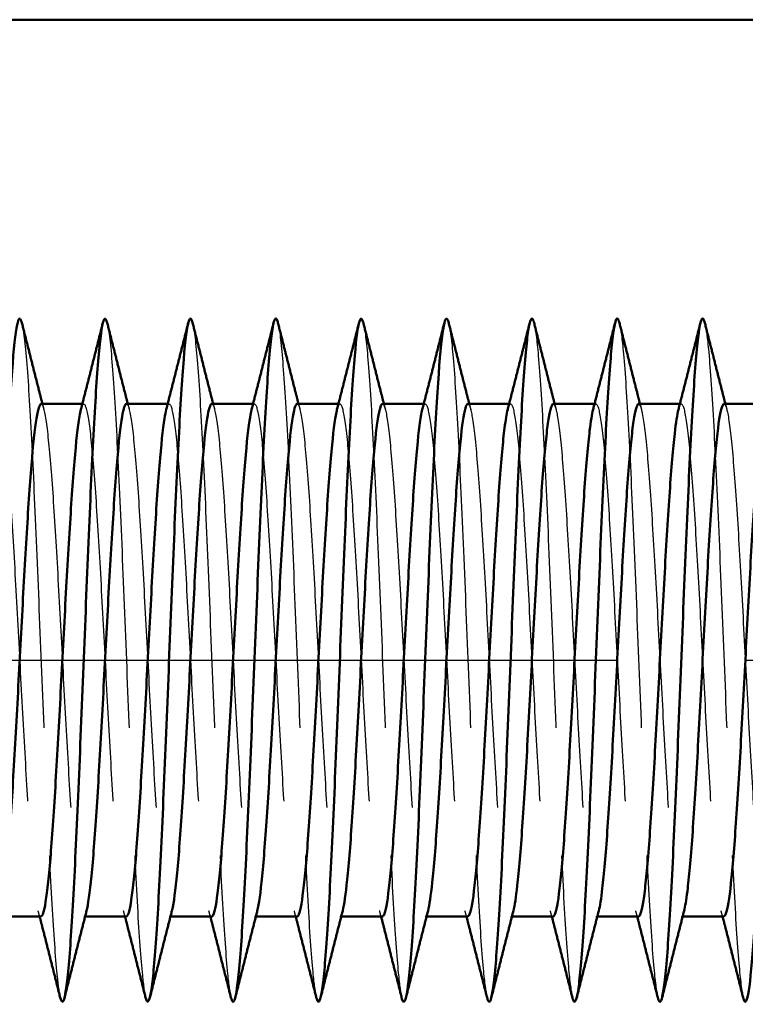
# Model space of a CAD drawing. Extents: x -1126 to 3717, y 378 to 5323.
# Drawn here: x 3363 to 3372, y 511 to 523 of the extents above; entities that cross this region are included whole.
import ezdxf

# ---------------------------------------------------------------- set-up
doc = ezdxf.new("R2010")
doc.units = 0
doc.linetypes.add('AM_DIN_F_W050', pattern=[6.25, 4.75, -1.5])
doc.linetypes.add('AM_DIN_G_W050', pattern=[13.75, 9.75, -1.5, 1, -1.5])
for name, color, linetype, lineweight in [('AM_7', 4, 'AM_DIN_G_W050', 25), ('AM_HID', 7, 'AM_DIN_F_W050', 25), ('AM_VIS', 7, 'CONTINUOUS', 50)]:
    doc.layers.add(name, color=color, linetype=linetype, lineweight=lineweight)

msp = doc.modelspace()

# ---------------------------------------------------------------- linework, layer by layer
at = {"layer": 'AM_7'}
msp.add_line((3346.542, 515.315), (3397.542, 515.315), dxfattribs=at)
at = {"layer": 'AM_HID'}
for p, q in [((3363.776, 518.315), (3363.792, 518.315)), ((3364.776, 518.315), (3364.792, 518.315)), ((3365.776, 518.315), (3365.792, 518.315)), ((3366.776, 518.315), (3366.792, 518.315)), ((3367.776, 518.315), (3367.792, 518.315)), ((3368.776, 518.315), (3368.792, 518.315)), ((3369.776, 518.315), (3369.792, 518.315)), ((3370.776, 518.315), (3370.792, 518.315)), ((3363.792, 512.315), (3363.809, 512.315)), ((3364.792, 512.315), (3364.809, 512.315)), ((3365.792, 512.315), (3365.809, 512.315)), ((3366.792, 512.315), (3366.809, 512.315)), ((3367.792, 512.315), (3367.809, 512.315)), ((3368.792, 512.315), (3368.809, 512.315)), ((3369.792, 512.315), (3369.809, 512.315)), ((3370.792, 512.315), (3370.809, 512.315))]:
    msp.add_line(p, q, dxfattribs=at)
for points, knots in [([(3363.068, 519.266), (3363.069, 519.262), (3363.089, 519.176), (3363.129, 518.814), (3363.188, 517.814), (3363.247, 516.478), (3363.305, 514.985), (3363.364, 513.536), (3363.423, 512.327), (3363.474, 511.625), (3363.505, 511.412), (3363.517, 511.365)], [51.99411, 51.99411, 51.99411, 51.99411, 52.012401, 52.381283, 52.750165, 53.119048, 53.48793, 53.856812, 54.225694, 54.594577, 54.82004, 54.82004, 54.82004, 54.82004]), ([(3364.068, 519.266), (3364.068, 519.264), (3364.088, 519.184), (3364.127, 518.84), (3364.186, 517.853), (3364.245, 516.525), (3364.303, 515.034), (3364.362, 513.581), (3364.421, 512.362), (3364.473, 511.637), (3364.505, 511.415), (3364.517, 511.365)], [58.277295, 58.277295, 58.277295, 58.277295, 58.283399, 58.652282, 59.021164, 59.390046, 59.758928, 60.127811, 60.496693, 60.865575, 61.103226, 61.103226, 61.103226, 61.103226]), ([(3365.068, 519.266), (3365.087, 519.189), (3365.126, 518.859), (3365.184, 517.892), (3365.243, 516.573), (3365.301, 515.084), (3365.36, 513.627), (3365.419, 512.396), (3365.471, 511.649), (3365.504, 511.418), (3365.517, 511.365)], [64.560481, 64.560481, 64.560481, 64.560481, 64.92328, 65.292163, 65.661045, 66.029927, 66.398809, 66.767692, 67.136574, 67.386411, 67.386411, 67.386411, 67.386411]), ([(3366.068, 519.266), (3366.086, 519.192), (3366.124, 518.874), (3366.182, 517.931), (3366.241, 516.62), (3366.3, 515.134), (3366.358, 513.672), (3366.417, 512.432), (3366.47, 511.661), (3366.503, 511.42), (3366.517, 511.365)], [70.843666, 70.843666, 70.843666, 70.843666, 71.194279, 71.563161, 71.932044, 72.300926, 72.669808, 73.03869, 73.407573, 73.669596, 73.669596, 73.669596, 73.669596]), ([(3367.068, 519.266), (3367.086, 519.194), (3367.123, 518.887), (3367.18, 517.969), (3367.239, 516.667), (3367.298, 515.184), (3367.356, 513.718), (3367.415, 512.467), (3367.469, 511.674), (3367.503, 511.423), (3367.517, 511.365)], [77.126851, 77.126851, 77.126851, 77.126851, 77.465278, 77.83416, 78.203042, 78.571924, 78.940807, 79.309689, 79.678571, 79.952781, 79.952781, 79.952781, 79.952781]), ([(3368.068, 519.266), (3368.085, 519.197), (3368.122, 518.901), (3368.178, 518.007), (3368.237, 516.714), (3368.296, 515.234), (3368.354, 513.764), (3368.413, 512.503), (3368.467, 511.686), (3368.502, 511.425), (3368.517, 511.365)], [83.410037, 83.410037, 83.410037, 83.410037, 83.736276, 84.105159, 84.474041, 84.842923, 85.211805, 85.580688, 85.94957, 86.235967, 86.235967, 86.235967, 86.235967]), ([(3369.068, 519.266), (3369.084, 519.199), (3369.12, 518.914), (3369.176, 518.044), (3369.235, 516.761), (3369.294, 515.284), (3369.352, 513.81), (3369.411, 512.54), (3369.466, 511.699), (3369.502, 511.428), (3369.517, 511.365)], [89.693222, 89.693222, 89.693222, 89.693222, 90.007275, 90.376157, 90.74504, 91.113922, 91.482804, 91.851686, 92.220569, 92.519152, 92.519152, 92.519152, 92.519152]), ([(3370.068, 519.266), (3370.084, 519.202), (3370.119, 518.928), (3370.174, 518.081), (3370.233, 516.808), (3370.292, 515.333), (3370.35, 513.857), (3370.409, 512.576), (3370.465, 511.712), (3370.501, 511.43), (3370.517, 511.365)], [95.976407, 95.976407, 95.976407, 95.976407, 96.278274, 96.647156, 97.016038, 97.38492, 97.753803, 98.122685, 98.491567, 98.802337, 98.802337, 98.802337, 98.802337]), ([(3371.068, 519.266), (3371.083, 519.205), (3371.118, 518.941), (3371.172, 518.117), (3371.231, 516.854), (3371.29, 515.383), (3371.349, 513.904), (3371.407, 512.614), (3371.464, 511.726), (3371.5, 511.433), (3371.517, 511.365)], [102.259592, 102.259592, 102.259592, 102.259592, 102.549272, 102.918155, 103.287037, 103.655919, 104.024801, 104.393684, 104.762566, 105.085523, 105.085523, 105.085523, 105.085523]), ([(3362.759, 518.25), (3362.774, 518.309), (3362.809, 518.353), (3362.863, 518.085), (3362.922, 517.425), (3362.98, 516.482), (3363.039, 515.382), (3363.098, 514.273), (3363.156, 513.304), (3363.215, 512.605), (3363.26, 512.344), (3363.286, 512.315), (3363.292, 512.315)], [51.627174, 51.627174, 51.627174, 51.627174, 51.912664, 52.280839, 52.649014, 53.017189, 53.385363, 53.753538, 54.121713, 54.489888, 54.858063, 54.977871, 54.977871, 54.977871, 54.977871]), ([(3363.292, 518.315), (3363.297, 518.315), (3363.32, 518.298), (3363.363, 518.085), (3363.422, 517.425), (3363.48, 516.482), (3363.539, 515.382), (3363.598, 514.273), (3363.656, 513.304), (3363.715, 512.605), (3363.771, 512.281), (3363.808, 512.312), (3363.826, 512.381)], [51.836279, 51.836279, 51.836279, 51.836279, 51.912664, 52.280839, 52.649014, 53.017189, 53.385363, 53.753538, 54.121713, 54.489888, 54.858063, 55.186976, 55.186976, 55.186976, 55.186976]), ([(3363.759, 518.25), (3363.773, 518.304), (3363.806, 518.354), (3363.859, 518.117), (3363.918, 517.478), (3363.977, 516.55), (3364.035, 515.456), (3364.094, 514.343), (3364.152, 513.361), (3364.211, 512.64), (3364.258, 512.352), (3364.285, 512.315), (3364.292, 512.315)], [57.910359, 57.910359, 57.910359, 57.910359, 58.171637, 58.539812, 58.907987, 59.276162, 59.644337, 60.012512, 60.380687, 60.748862, 61.117037, 61.261057, 61.261057, 61.261057, 61.261057]), ([(3364.292, 518.315), (3364.295, 518.315), (3364.318, 518.304), (3364.359, 518.117), (3364.418, 517.478), (3364.477, 516.55), (3364.535, 515.456), (3364.594, 514.343), (3364.652, 513.361), (3364.711, 512.64), (3364.769, 512.283), (3364.807, 512.307), (3364.826, 512.381)], [58.119464, 58.119464, 58.119464, 58.119464, 58.171637, 58.539812, 58.907987, 59.276162, 59.644337, 60.012512, 60.380687, 60.748862, 61.117037, 61.470161, 61.470161, 61.470161, 61.470161]), ([(3364.759, 518.25), (3364.772, 518.299), (3364.804, 518.354), (3364.856, 518.146), (3364.914, 517.53), (3364.973, 516.618), (3365.031, 515.53), (3365.09, 514.414), (3365.149, 513.419), (3365.207, 512.678), (3365.255, 512.36), (3365.284, 512.315), (3365.292, 512.315)], [64.193545, 64.193545, 64.193545, 64.193545, 64.430611, 64.798786, 65.166961, 65.535136, 65.903311, 66.271486, 66.639661, 67.007836, 67.37601, 67.544242, 67.544242, 67.544242, 67.544242]), ([(3365.292, 518.315), (3365.294, 518.315), (3365.315, 518.31), (3365.356, 518.146), (3365.414, 517.53), (3365.473, 516.618), (3365.531, 515.53), (3365.59, 514.414), (3365.649, 513.419), (3365.707, 512.678), (3365.766, 512.29), (3365.805, 512.302), (3365.825, 512.379), (3365.826, 512.381)], [64.402649, 64.402649, 64.402649, 64.402649, 64.430611, 64.798786, 65.166961, 65.535136, 65.903311, 66.271486, 66.639661, 67.007836, 67.37601, 67.744185, 67.753347, 67.753347, 67.753347, 67.753347]), ([(3365.759, 518.25), (3365.77, 518.294), (3365.801, 518.354), (3365.852, 518.174), (3365.91, 517.581), (3365.969, 516.684), (3366.027, 515.604), (3366.086, 514.485), (3366.145, 513.478), (3366.203, 512.716), (3366.253, 512.369), (3366.282, 512.315), (3366.292, 512.315)], [70.47673, 70.47673, 70.47673, 70.47673, 70.689585, 71.05776, 71.425935, 71.794109, 72.162284, 72.530459, 72.898634, 73.266809, 73.634984, 73.827427, 73.827427, 73.827427, 73.827427]), ([(3366.292, 518.315), (3366.293, 518.315), (3366.312, 518.315), (3366.352, 518.174), (3366.41, 517.581), (3366.469, 516.684), (3366.527, 515.604), (3366.586, 514.485), (3366.645, 513.478), (3366.703, 512.716), (3366.762, 512.303), (3366.803, 512.297), (3366.824, 512.374), (3366.826, 512.381)], [70.685835, 70.685835, 70.685835, 70.685835, 70.689585, 71.05776, 71.425935, 71.794109, 72.162284, 72.530459, 72.898634, 73.266809, 73.634984, 74.003159, 74.036532, 74.036532, 74.036532, 74.036532]), ([(3366.759, 518.25), (3366.769, 518.289), (3366.799, 518.353), (3366.848, 518.2), (3366.906, 517.63), (3366.965, 516.75), (3367.024, 515.678), (3367.082, 514.557), (3367.141, 513.538), (3367.199, 512.757), (3367.25, 512.379), (3367.281, 512.315), (3367.292, 512.315)], [76.759915, 76.759915, 76.759915, 76.759915, 76.948558, 77.316733, 77.684908, 78.053083, 78.421258, 78.789433, 79.157608, 79.525783, 79.893958, 80.110613, 80.110613, 80.110613, 80.110613]), ([(3367.292, 518.315), (3367.311, 518.315), (3367.349, 518.19), (3367.406, 517.63), (3367.465, 516.75), (3367.524, 515.678), (3367.582, 514.557), (3367.641, 513.538), (3367.699, 512.757), (3367.758, 512.318), (3367.8, 512.292), (3367.823, 512.369), (3367.826, 512.381)], [76.96902, 76.96902, 76.96902, 76.96902, 77.316733, 77.684908, 78.053083, 78.421258, 78.789433, 79.157608, 79.525783, 79.893958, 80.262133, 80.319717, 80.319717, 80.319717, 80.319717]), ([(3367.759, 518.25), (3367.768, 518.284), (3367.796, 518.352), (3367.844, 518.225), (3367.903, 517.679), (3367.961, 516.816), (3368.02, 515.752), (3368.078, 514.629), (3368.137, 513.599), (3368.196, 512.798), (3368.247, 512.389), (3368.28, 512.315), (3368.292, 512.315)], [83.043101, 83.043101, 83.043101, 83.043101, 83.207532, 83.575707, 83.943882, 84.312057, 84.680232, 85.048407, 85.416582, 85.784756, 86.152931, 86.393798, 86.393798, 86.393798, 86.393798]), ([(3368.292, 518.315), (3368.31, 518.315), (3368.346, 518.202), (3368.403, 517.679), (3368.461, 516.816), (3368.52, 515.752), (3368.578, 514.629), (3368.637, 513.599), (3368.696, 512.798), (3368.754, 512.335), (3368.798, 512.288), (3368.821, 512.364), (3368.826, 512.381)], [83.252205, 83.252205, 83.252205, 83.252205, 83.575707, 83.943882, 84.312057, 84.680232, 85.048407, 85.416582, 85.784756, 86.152931, 86.521106, 86.602903, 86.602903, 86.602903, 86.602903]), ([(3368.759, 518.25), (3368.767, 518.279), (3368.794, 518.35), (3368.84, 518.247), (3368.899, 517.725), (3368.957, 516.88), (3369.016, 515.825), (3369.075, 514.702), (3369.133, 513.661), (3369.192, 512.842), (3369.245, 512.399), (3369.278, 512.315), (3369.292, 512.315)], [89.326286, 89.326286, 89.326286, 89.326286, 89.466506, 89.834681, 90.202855, 90.57103, 90.939205, 91.30738, 91.675555, 92.04373, 92.411905, 92.676983, 92.676983, 92.676983, 92.676983]), ([(3369.292, 518.315), (3369.308, 518.315), (3369.344, 518.215), (3369.399, 517.725), (3369.457, 516.88), (3369.516, 515.825), (3369.575, 514.702), (3369.633, 513.661), (3369.692, 512.842), (3369.75, 512.354), (3369.795, 512.285), (3369.82, 512.359), (3369.826, 512.381)], [89.535391, 89.535391, 89.535391, 89.535391, 89.834681, 90.202855, 90.57103, 90.939205, 91.30738, 91.675555, 92.04373, 92.411905, 92.78008, 92.886088, 92.886088, 92.886088, 92.886088]), ([(3369.759, 518.25), (3369.765, 518.274), (3369.791, 518.347), (3369.836, 518.268), (3369.895, 517.77), (3369.953, 516.944), (3370.012, 515.898), (3370.071, 514.775), (3370.129, 513.724), (3370.188, 512.886), (3370.242, 512.411), (3370.277, 512.315), (3370.292, 512.315)], [95.609471, 95.609471, 95.609471, 95.609471, 95.725479, 96.093654, 96.461829, 96.830004, 97.198179, 97.566354, 97.934529, 98.302704, 98.670879, 98.960169, 98.960169, 98.960169, 98.960169]), ([(3370.292, 518.315), (3370.307, 518.315), (3370.341, 518.226), (3370.395, 517.77), (3370.453, 516.944), (3370.512, 515.898), (3370.571, 514.775), (3370.629, 513.724), (3370.688, 512.886), (3370.746, 512.374), (3370.792, 512.282), (3370.819, 512.354), (3370.826, 512.381)], [95.818576, 95.818576, 95.818576, 95.818576, 96.093654, 96.461829, 96.830004, 97.198179, 97.566354, 97.934529, 98.302704, 98.670879, 99.039054, 99.169273, 99.169273, 99.169273, 99.169273]), ([(3370.759, 518.25), (3370.764, 518.269), (3370.788, 518.344), (3370.832, 518.288), (3370.891, 517.814), (3370.95, 517.006), (3371.008, 515.971), (3371.067, 514.848), (3371.125, 513.788), (3371.184, 512.932), (3371.24, 512.423), (3371.276, 512.315), (3371.292, 512.315)], [101.892657, 101.892657, 101.892657, 101.892657, 101.984453, 102.352628, 102.720803, 103.088978, 103.457153, 103.825328, 104.193502, 104.561677, 104.929852, 105.243354, 105.243354, 105.243354, 105.243354]), ([(3371.292, 518.315), (3371.306, 518.315), (3371.339, 518.237), (3371.391, 517.814), (3371.45, 517.006), (3371.508, 515.971), (3371.567, 514.848), (3371.625, 513.788), (3371.684, 512.932), (3371.743, 512.396), (3371.79, 512.279), (3371.818, 512.349), (3371.826, 512.381)], [102.101761, 102.101761, 102.101761, 102.101761, 102.352628, 102.720803, 103.088978, 103.457153, 103.825328, 104.193502, 104.561677, 104.929852, 105.298027, 105.452459, 105.452459, 105.452459, 105.452459])]:
    msp.add_open_spline(points, degree=3, knots=knots, dxfattribs=at)
for points in [[(3363.309, 518.315), (3363.326, 518.25)], [(3364.309, 518.315), (3364.326, 518.25)], [(3365.309, 518.315), (3365.326, 518.25)], [(3366.309, 518.315), (3366.326, 518.25)], [(3367.309, 518.315), (3367.326, 518.25)], [(3368.309, 518.315), (3368.326, 518.25)], [(3369.309, 518.315), (3369.326, 518.25)], [(3370.309, 518.315), (3370.326, 518.25)], [(3371.309, 518.315), (3371.326, 518.25)], [(3363.276, 512.315), (3363.259, 512.381)], [(3364.276, 512.315), (3364.259, 512.381)], [(3365.276, 512.315), (3365.259, 512.381)], [(3366.276, 512.315), (3366.259, 512.381)], [(3367.276, 512.315), (3367.259, 512.381)], [(3368.276, 512.315), (3368.259, 512.381)], [(3369.276, 512.315), (3369.259, 512.381)], [(3370.276, 512.315), (3370.259, 512.381)], [(3371.276, 512.315), (3371.259, 512.381)]]:
    msp.add_open_spline(points, degree=1, dxfattribs=at)
at = {"layer": 'AM_VIS'}
for p, q in [((3374.542, 522.815), (3318.542, 522.815)), ((3363.292, 518.315), (3363.776, 518.315)), ((3364.292, 518.315), (3364.776, 518.315)), ((3365.292, 518.315), (3365.776, 518.315)), ((3366.292, 518.315), (3366.776, 518.315)), ((3367.292, 518.315), (3367.776, 518.315)), ((3368.292, 518.315), (3368.776, 518.315)), ((3369.292, 518.315), (3369.776, 518.315)), ((3370.292, 518.315), (3370.776, 518.315)), ((3371.292, 518.315), (3371.776, 518.315)), ((3362.809, 512.315), (3363.292, 512.315)), ((3363.809, 512.315), (3364.292, 512.315)), ((3364.809, 512.315), (3365.292, 512.315)), ((3365.809, 512.315), (3366.292, 512.315)), ((3366.809, 512.315), (3367.292, 512.315)), ((3367.809, 512.315), (3368.292, 512.315)), ((3368.809, 512.315), (3369.292, 512.315)), ((3369.809, 512.315), (3370.292, 512.315)), ((3370.809, 512.315), (3371.292, 512.315))]:
    msp.add_line(p, q, dxfattribs=at)
for points, degree, knots in [([(3362.517, 511.365), (3362.526, 511.332), (3362.553, 511.276), (3362.601, 511.495), (3362.66, 512.281), (3362.718, 513.475), (3362.777, 514.917), (3362.836, 516.412), (3362.894, 517.76), (3362.953, 518.778), (3363.011, 519.322), (3363.049, 519.339), (3363.068, 519.266)], 3, [48.536855, 48.536855, 48.536855, 48.536855, 48.69246, 49.061342, 49.430225, 49.799107, 50.167989, 50.536872, 50.905754, 51.274636, 51.643518, 51.99411, 51.99411, 51.99411, 51.99411]), ([(3363.517, 511.365), (3363.525, 511.335), (3363.552, 511.276), (3363.599, 511.478), (3363.658, 512.248), (3363.716, 513.431), (3363.775, 514.867), (3363.834, 516.364), (3363.892, 517.719), (3363.951, 518.752), (3364.01, 519.318), (3364.048, 519.341), (3364.068, 519.266)], 3, [54.82004, 54.82004, 54.82004, 54.82004, 54.963459, 55.332341, 55.701223, 56.070106, 56.438988, 56.80787, 57.176753, 57.545635, 57.914517, 58.277295, 58.277295, 58.277295, 58.277295]), ([(3364.517, 511.365), (3364.524, 511.338), (3364.551, 511.276), (3364.597, 511.461), (3364.656, 512.215), (3364.714, 513.387), (3364.773, 514.818), (3364.832, 516.316), (3364.891, 517.679), (3364.949, 518.724), (3365.008, 519.311), (3365.047, 519.344), (3365.067, 519.267), (3365.068, 519.266)], 3, [61.103226, 61.103226, 61.103226, 61.103226, 61.234458, 61.60334, 61.972222, 62.341104, 62.709987, 63.078869, 63.447751, 63.816633, 64.185516, 64.554398, 64.560481, 64.560481, 64.560481, 64.560481]), ([(3365.517, 511.365), (3365.524, 511.34), (3365.55, 511.276), (3365.595, 511.444), (3365.654, 512.183), (3365.712, 513.343), (3365.771, 514.768), (3365.83, 516.267), (3365.889, 517.638), (3365.947, 518.696), (3366.006, 519.3), (3366.046, 519.346), (3366.067, 519.269), (3366.068, 519.266)], 3, [67.386411, 67.386411, 67.386411, 67.386411, 67.505456, 67.874338, 68.243221, 68.612103, 68.980985, 69.349868, 69.71875, 70.087632, 70.456514, 70.825397, 70.843666, 70.843666, 70.843666, 70.843666]), ([(3366.517, 511.365), (3366.523, 511.343), (3366.548, 511.276), (3366.593, 511.429), (3366.652, 512.151), (3366.71, 513.299), (3366.769, 514.719), (3366.828, 516.219), (3366.887, 517.597), (3366.945, 518.668), (3367.004, 519.288), (3367.045, 519.348), (3367.066, 519.272), (3367.068, 519.266)], 3, [73.669596, 73.669596, 73.669596, 73.669596, 73.776455, 74.145337, 74.514219, 74.883102, 75.251984, 75.620866, 75.989749, 76.358631, 76.727513, 77.096395, 77.126851, 77.126851, 77.126851, 77.126851]), ([(3367.517, 511.365), (3367.522, 511.345), (3367.547, 511.277), (3367.591, 511.413), (3367.65, 512.12), (3367.709, 513.256), (3367.767, 514.67), (3367.826, 516.17), (3367.885, 517.555), (3367.943, 518.639), (3368.002, 519.276), (3368.044, 519.349), (3368.065, 519.274), (3368.068, 519.266)], 3, [79.952781, 79.952781, 79.952781, 79.952781, 80.047454, 80.416336, 80.785218, 81.1541, 81.522983, 81.891865, 82.260747, 82.629629, 82.998512, 83.367394, 83.410037, 83.410037, 83.410037, 83.410037]), ([(3368.517, 511.365), (3368.522, 511.348), (3368.546, 511.277), (3368.589, 511.399), (3368.648, 512.089), (3368.707, 513.213), (3368.765, 514.62), (3368.824, 516.121), (3368.883, 517.513), (3368.941, 518.61), (3369, 519.263), (3369.042, 519.351), (3369.065, 519.277), (3369.068, 519.266)], 3, [86.235967, 86.235967, 86.235967, 86.235967, 86.318452, 86.687334, 87.056217, 87.425099, 87.793981, 88.162864, 88.531746, 88.900628, 89.26951, 89.638393, 89.693222, 89.693222, 89.693222, 89.693222]), ([(3369.517, 511.365), (3369.521, 511.35), (3369.544, 511.278), (3369.587, 511.384), (3369.646, 512.058), (3369.705, 513.171), (3369.763, 514.571), (3369.822, 516.072), (3369.881, 517.471), (3369.94, 518.58), (3369.998, 519.25), (3370.041, 519.352), (3370.064, 519.279), (3370.068, 519.266)], 3, [92.519152, 92.519152, 92.519152, 92.519152, 92.589451, 92.958333, 93.327215, 93.696098, 94.06498, 94.433862, 94.802745, 95.171627, 95.540509, 95.909391, 95.976407, 95.976407, 95.976407, 95.976407]), ([(3370.517, 511.365), (3370.52, 511.353), (3370.543, 511.279), (3370.585, 511.371), (3370.644, 512.028), (3370.703, 513.128), (3370.761, 514.522), (3370.82, 516.023), (3370.879, 517.429), (3370.938, 518.55), (3370.996, 519.236), (3371.04, 519.353), (3371.063, 519.282), (3371.068, 519.266)], 3, [98.802337, 98.802337, 98.802337, 98.802337, 98.86045, 99.229332, 99.598214, 99.967096, 100.335979, 100.704861, 101.073743, 101.442625, 101.811508, 102.18039, 102.259592, 102.259592, 102.259592, 102.259592]), ([(3371.517, 511.365), (3371.52, 511.355), (3371.542, 511.281), (3371.583, 511.358), (3371.642, 511.999), (3371.701, 513.086), (3371.76, 514.474), (3371.818, 515.974), (3371.877, 517.386), (3371.936, 518.519), (3371.994, 519.221), (3372.038, 519.354), (3372.063, 519.285), (3372.068, 519.266)], 3, [105.085523, 105.085523, 105.085523, 105.085523, 105.131448, 105.50033, 105.869213, 106.238095, 106.606977, 106.97586, 107.344742, 107.713624, 108.082506, 108.451389, 108.542778, 108.542778, 108.542778, 108.542778]), ([(3363.068, 519.266), (3363.119, 519.062), (3363.171, 518.859), (3363.222, 518.656), (3363.274, 518.453), (3363.309, 518.315)], 1, [0, 0, 0.2095889, 0.4191778, 0.6287666, 0.8383555, 0.980495, 0.980495]), ([(3364.068, 519.266), (3364.119, 519.062), (3364.171, 518.859), (3364.222, 518.656), (3364.274, 518.453), (3364.309, 518.315)], 1, [0, 0, 0.2095889, 0.4191778, 0.6287666, 0.8383555, 0.980495, 0.980495]), ([(3365.068, 519.266), (3365.119, 519.062), (3365.171, 518.859), (3365.222, 518.656), (3365.274, 518.453), (3365.309, 518.315)], 1, [0, 0, 0.2095889, 0.4191778, 0.6287666, 0.8383555, 0.980495, 0.980495]), ([(3366.068, 519.266), (3366.119, 519.062), (3366.171, 518.859), (3366.222, 518.656), (3366.274, 518.453), (3366.309, 518.315)], 1, [0, 0, 0.2095889, 0.4191778, 0.6287666, 0.8383555, 0.980495, 0.980495]), ([(3367.068, 519.266), (3367.119, 519.062), (3367.171, 518.859), (3367.222, 518.656), (3367.274, 518.453), (3367.309, 518.315)], 1, [0, 0, 0.2095889, 0.4191778, 0.6287666, 0.8383555, 0.980495, 0.980495]), ([(3368.068, 519.266), (3368.119, 519.062), (3368.171, 518.859), (3368.222, 518.656), (3368.274, 518.453), (3368.309, 518.315)], 1, [0, 0, 0.2095889, 0.4191778, 0.6287666, 0.8383555, 0.980495, 0.980495]), ([(3369.068, 519.266), (3369.119, 519.062), (3369.171, 518.859), (3369.222, 518.656), (3369.274, 518.453), (3369.309, 518.315)], 1, [0, 0, 0.2095889, 0.4191778, 0.6287666, 0.8383555, 0.980495, 0.980495]), ([(3370.068, 519.266), (3370.119, 519.062), (3370.171, 518.859), (3370.222, 518.656), (3370.274, 518.453), (3370.309, 518.315)], 1, [0, 0, 0.2095889, 0.4191778, 0.6287666, 0.8383555, 0.980495, 0.980495]), ([(3371.068, 519.266), (3371.119, 519.062), (3371.171, 518.859), (3371.222, 518.656), (3371.274, 518.453), (3371.309, 518.315)], 1, [0, 0, 0.2095889, 0.4191778, 0.6287666, 0.8383555, 0.980495, 0.980495]), ([(3362.826, 512.381), (3362.829, 512.394), (3362.852, 512.497), (3362.894, 512.855), (3362.953, 513.68), (3363.012, 514.725), (3363.07, 515.848), (3363.129, 516.9), (3363.187, 517.739), (3363.242, 518.218), (3363.277, 518.315), (3363.292, 518.315)], 3, [48.903791, 48.903791, 48.903791, 48.903791, 48.967264, 49.335439, 49.703614, 50.071789, 50.439964, 50.808139, 51.176314, 51.544489, 51.836279, 51.836279, 51.836279, 51.836279]), ([(3363.826, 512.381), (3363.828, 512.389), (3363.849, 512.481), (3363.891, 512.812), (3363.949, 513.618), (3364.008, 514.652), (3364.066, 515.775), (3364.125, 516.836), (3364.184, 517.693), (3364.239, 518.206), (3364.276, 518.315), (3364.292, 518.315)], 3, [55.186976, 55.186976, 55.186976, 55.186976, 55.226238, 55.594413, 55.962588, 56.330763, 56.698938, 57.067113, 57.435288, 57.803462, 58.119464, 58.119464, 58.119464, 58.119464]), ([(3364.826, 512.381), (3364.827, 512.384), (3364.847, 512.466), (3364.887, 512.769), (3364.945, 513.557), (3365.004, 514.58), (3365.063, 515.701), (3365.121, 516.771), (3365.18, 517.646), (3365.237, 518.194), (3365.274, 518.315), (3365.292, 518.315)], 3, [61.470161, 61.470161, 61.470161, 61.470161, 61.485212, 61.853387, 62.221562, 62.589736, 62.957911, 63.326086, 63.694261, 64.062436, 64.402649, 64.402649, 64.402649, 64.402649]), ([(3365.826, 512.381), (3365.845, 512.455), (3365.883, 512.735), (3365.941, 513.496), (3366, 514.508), (3366.059, 515.627), (3366.117, 516.705), (3366.176, 517.597), (3366.234, 518.18), (3366.273, 518.315), (3366.292, 518.315)], 3, [67.753347, 67.753347, 67.753347, 67.753347, 68.11236, 68.480535, 68.84871, 69.216885, 69.58506, 69.953235, 70.32141, 70.685835, 70.685835, 70.685835, 70.685835]), ([(3366.826, 512.381), (3366.844, 512.45), (3366.881, 512.712), (3366.938, 513.437), (3366.996, 514.436), (3367.055, 515.553), (3367.113, 516.638), (3367.172, 517.546), (3367.231, 518.155), (3367.271, 518.311), (3367.291, 518.315), (3367.292, 518.315)], 3, [74.036532, 74.036532, 74.036532, 74.036532, 74.371334, 74.739509, 75.107684, 75.475859, 75.844034, 76.212209, 76.580383, 76.948558, 76.96902, 76.96902, 76.96902, 76.96902]), ([(3367.826, 512.381), (3367.842, 512.445), (3367.878, 512.69), (3367.934, 513.379), (3367.992, 514.365), (3368.051, 515.479), (3368.11, 516.571), (3368.168, 517.494), (3368.227, 518.126), (3368.268, 518.306), (3368.29, 518.315), (3368.292, 518.315)], 3, [80.319717, 80.319717, 80.319717, 80.319717, 80.630308, 80.998482, 81.366657, 81.734832, 82.103007, 82.471182, 82.839357, 83.207532, 83.252205, 83.252205, 83.252205, 83.252205]), ([(3368.826, 512.381), (3368.841, 512.44), (3368.876, 512.668), (3368.93, 513.322), (3368.989, 514.295), (3369.047, 515.405), (3369.106, 516.503), (3369.164, 517.442), (3369.223, 518.095), (3369.266, 518.3), (3369.289, 518.315), (3369.292, 518.315)], 3, [86.602903, 86.602903, 86.602903, 86.602903, 86.889281, 87.257456, 87.625631, 87.993806, 88.361981, 88.730156, 89.098331, 89.466506, 89.535391, 89.535391, 89.535391, 89.535391]), ([(3369.826, 512.381), (3369.84, 512.435), (3369.873, 512.647), (3369.926, 513.266), (3369.985, 514.225), (3370.043, 515.331), (3370.102, 516.434), (3370.16, 517.387), (3370.219, 518.063), (3370.263, 518.294), (3370.288, 518.315), (3370.292, 518.315)], 3, [92.886088, 92.886088, 92.886088, 92.886088, 93.148255, 93.51643, 93.884605, 94.25278, 94.620955, 94.989129, 95.357304, 95.725479, 95.818576, 95.818576, 95.818576, 95.818576]), ([(3370.826, 512.381), (3370.838, 512.43), (3370.871, 512.626), (3370.922, 513.211), (3370.981, 514.156), (3371.039, 515.256), (3371.098, 516.364), (3371.157, 517.332), (3371.215, 518.029), (3371.261, 518.287), (3371.286, 518.315), (3371.292, 518.315)], 3, [99.169273, 99.169273, 99.169273, 99.169273, 99.407228, 99.775403, 100.143578, 100.511753, 100.879928, 101.248103, 101.616278, 101.984453, 102.101761, 102.101761, 102.101761, 102.101761]), ([(3363.292, 512.315), (3363.306, 512.315), (3363.338, 512.392), (3363.391, 512.812), (3363.449, 513.618), (3363.508, 514.652), (3363.566, 515.775), (3363.625, 516.836), (3363.684, 517.693), (3363.728, 518.104), (3363.754, 518.228), (3363.759, 518.25)], 3, [54.977871, 54.977871, 54.977871, 54.977871, 55.226238, 55.594413, 55.962588, 56.330763, 56.698938, 57.067113, 57.435288, 57.803462, 57.910359, 57.910359, 57.910359, 57.910359]), ([(3364.292, 512.315), (3364.304, 512.315), (3364.336, 512.382), (3364.387, 512.769), (3364.445, 513.557), (3364.504, 514.58), (3364.563, 515.701), (3364.621, 516.771), (3364.68, 517.646), (3364.726, 518.087), (3364.752, 518.223), (3364.759, 518.25)], 3, [61.261057, 61.261057, 61.261057, 61.261057, 61.485212, 61.853387, 62.221562, 62.589736, 62.957911, 63.326086, 63.694261, 64.062436, 64.193545, 64.193545, 64.193545, 64.193545]), ([(3365.292, 512.315), (3365.303, 512.315), (3365.333, 512.372), (3365.383, 512.729), (3365.441, 513.496), (3365.5, 514.508), (3365.559, 515.627), (3365.617, 516.705), (3365.676, 517.597), (3365.723, 518.069), (3365.751, 518.218), (3365.759, 518.25)], 3, [67.544242, 67.544242, 67.544242, 67.544242, 67.744185, 68.11236, 68.480535, 68.84871, 69.216885, 69.58506, 69.953235, 70.32141, 70.47673, 70.47673, 70.47673, 70.47673]), ([(3366.292, 512.315), (3366.302, 512.315), (3366.331, 512.363), (3366.379, 512.69), (3366.438, 513.437), (3366.496, 514.436), (3366.555, 515.553), (3366.613, 516.638), (3366.672, 517.546), (3366.721, 518.051), (3366.75, 518.212), (3366.759, 518.25)], 3, [73.827427, 73.827427, 73.827427, 73.827427, 74.003159, 74.371334, 74.739509, 75.107684, 75.475859, 75.844034, 76.212209, 76.580383, 76.759915, 76.759915, 76.759915, 76.759915]), ([(3367.292, 512.315), (3367.301, 512.315), (3367.328, 512.354), (3367.375, 512.652), (3367.434, 513.379), (3367.492, 514.365), (3367.551, 515.479), (3367.61, 516.571), (3367.668, 517.494), (3367.718, 518.032), (3367.748, 518.207), (3367.759, 518.25)], 3, [80.110613, 80.110613, 80.110613, 80.110613, 80.262133, 80.630308, 80.998482, 81.366657, 81.734832, 82.103007, 82.471182, 82.839357, 83.043101, 83.043101, 83.043101, 83.043101]), ([(3368.292, 512.315), (3368.299, 512.315), (3368.326, 512.347), (3368.371, 512.616), (3368.43, 513.322), (3368.489, 514.295), (3368.547, 515.405), (3368.606, 516.503), (3368.664, 517.442), (3368.715, 518.012), (3368.747, 518.202), (3368.759, 518.25)], 3, [86.393798, 86.393798, 86.393798, 86.393798, 86.521106, 86.889281, 87.257456, 87.625631, 87.993806, 88.361981, 88.730156, 89.098331, 89.326286, 89.326286, 89.326286, 89.326286]), ([(3369.292, 512.315), (3369.298, 512.315), (3369.323, 512.339), (3369.367, 512.581), (3369.426, 513.266), (3369.485, 514.225), (3369.543, 515.331), (3369.602, 516.434), (3369.66, 517.387), (3369.713, 517.992), (3369.746, 518.197), (3369.759, 518.25)], 3, [92.676983, 92.676983, 92.676983, 92.676983, 92.78008, 93.148255, 93.51643, 93.884605, 94.25278, 94.620955, 94.989129, 95.357304, 95.609471, 95.609471, 95.609471, 95.609471]), ([(3370.292, 512.315), (3370.297, 512.315), (3370.32, 512.333), (3370.364, 512.548), (3370.422, 513.211), (3370.481, 514.156), (3370.539, 515.256), (3370.598, 516.364), (3370.657, 517.332), (3370.71, 517.971), (3370.745, 518.192), (3370.759, 518.25)], 3, [98.960169, 98.960169, 98.960169, 98.960169, 99.039054, 99.407228, 99.775403, 100.143578, 100.511753, 100.879928, 101.248103, 101.616278, 101.892657, 101.892657, 101.892657, 101.892657]), ([(3371.292, 512.315), (3371.295, 512.315), (3371.318, 512.327), (3371.36, 512.517), (3371.418, 513.158), (3371.477, 514.088), (3371.536, 515.182), (3371.594, 516.294), (3371.653, 517.275), (3371.708, 517.95), (3371.743, 518.187), (3371.759, 518.25)], 3, [105.243354, 105.243354, 105.243354, 105.243354, 105.298027, 105.666202, 106.034377, 106.402552, 106.770727, 107.138902, 107.507077, 107.875252, 108.175842, 108.175842, 108.175842, 108.175842]), ([(3363.517, 511.365), (3363.466, 511.568), (3363.414, 511.771), (3363.363, 511.974), (3363.311, 512.177), (3363.276, 512.315)], 1, [0, 0, 0.2095889, 0.4191778, 0.6287666, 0.8383555, 0.980495, 0.980495]), ([(3364.517, 511.365), (3364.466, 511.568), (3364.414, 511.771), (3364.363, 511.974), (3364.311, 512.177), (3364.276, 512.315)], 1, [0, 0, 0.2095889, 0.4191778, 0.6287666, 0.8383555, 0.980495, 0.980495]), ([(3365.517, 511.365), (3365.466, 511.568), (3365.414, 511.771), (3365.363, 511.974), (3365.311, 512.177), (3365.276, 512.315)], 1, [0, 0, 0.2095889, 0.4191778, 0.6287666, 0.8383555, 0.980495, 0.980495]), ([(3366.517, 511.365), (3366.466, 511.568), (3366.414, 511.771), (3366.363, 511.974), (3366.311, 512.177), (3366.276, 512.315)], 1, [0, 0, 0.2095889, 0.4191778, 0.6287666, 0.8383555, 0.980495, 0.980495]), ([(3367.517, 511.365), (3367.466, 511.568), (3367.414, 511.771), (3367.363, 511.974), (3367.311, 512.177), (3367.276, 512.315)], 1, [0, 0, 0.2095889, 0.4191778, 0.6287666, 0.8383555, 0.980495, 0.980495]), ([(3368.517, 511.365), (3368.466, 511.568), (3368.414, 511.771), (3368.363, 511.974), (3368.311, 512.177), (3368.276, 512.315)], 1, [0, 0, 0.2095889, 0.4191778, 0.6287666, 0.8383555, 0.980495, 0.980495]), ([(3369.517, 511.365), (3369.466, 511.568), (3369.414, 511.771), (3369.363, 511.974), (3369.311, 512.177), (3369.276, 512.315)], 1, [0, 0, 0.2095889, 0.4191778, 0.6287666, 0.8383555, 0.980495, 0.980495]), ([(3370.517, 511.365), (3370.466, 511.568), (3370.414, 511.771), (3370.363, 511.974), (3370.311, 512.177), (3370.276, 512.315)], 1, [0, 0, 0.2095889, 0.4191778, 0.6287666, 0.8383555, 0.980495, 0.980495]), ([(3371.517, 511.365), (3371.466, 511.568), (3371.414, 511.771), (3371.363, 511.974), (3371.311, 512.177), (3371.276, 512.315)], 1, [0, 0, 0.2095889, 0.4191778, 0.6287666, 0.8383555, 0.980495, 0.980495])]:
    msp.add_open_spline(points, degree=degree, knots=knots, dxfattribs=at)
for points in [[(3363.759, 518.25), (3363.811, 518.453), (3363.863, 518.656), (3363.914, 518.859), (3363.966, 519.062), (3364.017, 519.266)], [(3364.759, 518.25), (3364.811, 518.453), (3364.863, 518.656), (3364.914, 518.859), (3364.966, 519.062), (3365.017, 519.266)], [(3365.759, 518.25), (3365.811, 518.453), (3365.863, 518.656), (3365.914, 518.859), (3365.966, 519.062), (3366.017, 519.266)], [(3366.759, 518.25), (3366.811, 518.453), (3366.863, 518.656), (3366.914, 518.859), (3366.966, 519.062), (3367.017, 519.266)], [(3367.759, 518.25), (3367.811, 518.453), (3367.863, 518.656), (3367.914, 518.859), (3367.966, 519.062), (3368.017, 519.266)], [(3368.759, 518.25), (3368.811, 518.453), (3368.863, 518.656), (3368.914, 518.859), (3368.966, 519.062), (3369.017, 519.266)], [(3369.759, 518.25), (3369.811, 518.453), (3369.863, 518.656), (3369.914, 518.859), (3369.966, 519.062), (3370.017, 519.266)], [(3370.759, 518.25), (3370.811, 518.453), (3370.863, 518.656), (3370.914, 518.859), (3370.966, 519.062), (3371.017, 519.266)], [(3363.826, 512.381), (3363.774, 512.177), (3363.722, 511.974), (3363.671, 511.771), (3363.619, 511.568), (3363.568, 511.365)], [(3364.826, 512.381), (3364.774, 512.177), (3364.722, 511.974), (3364.671, 511.771), (3364.619, 511.568), (3364.568, 511.365)], [(3365.826, 512.381), (3365.774, 512.177), (3365.722, 511.974), (3365.671, 511.771), (3365.619, 511.568), (3365.568, 511.365)], [(3366.826, 512.381), (3366.774, 512.177), (3366.722, 511.974), (3366.671, 511.771), (3366.619, 511.568), (3366.568, 511.365)], [(3367.826, 512.381), (3367.774, 512.177), (3367.722, 511.974), (3367.671, 511.771), (3367.619, 511.568), (3367.568, 511.365)], [(3368.826, 512.381), (3368.774, 512.177), (3368.722, 511.974), (3368.671, 511.771), (3368.619, 511.568), (3368.568, 511.365)], [(3369.826, 512.381), (3369.774, 512.177), (3369.722, 511.974), (3369.671, 511.771), (3369.619, 511.568), (3369.568, 511.365)], [(3370.826, 512.381), (3370.774, 512.177), (3370.722, 511.974), (3370.671, 511.771), (3370.619, 511.568), (3370.568, 511.365)]]:
    msp.add_open_spline(points, degree=1, dxfattribs=at)

doc.saveas('drawing.dxf')
